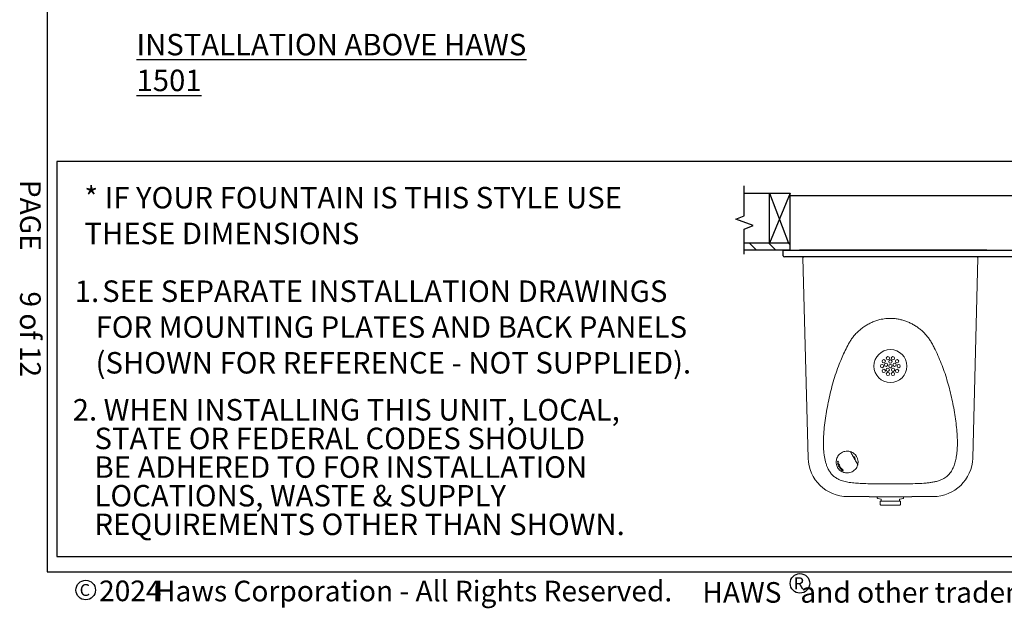
# Model space of a CAD drawing. Extents: x 0.1 to 10.6, y 0 to 7.8.
# Drawn here: x 0.1 to 4.9, y 0 to 2.8 of the extents above; entities that cross this region are included whole.
import ezdxf
from ezdxf.enums import TextEntityAlignment as Align

# ---------------------------------------------------------------- set-up
doc = ezdxf.new("R2010")
doc.units = 0
doc.header["$MEASUREMENT"] = 0
doc.layers.get('0').update_dxf_attribs({"color": 1, "linetype": 'CONTINUOUS'})
for name, color, linetype in [('BOWL', 7, 'CONTINUOUS'), ('TXT', 4, 'CONTINUOUS'), ('zBORDER', 8, 'CONTINUOUS'), ('zPAGE', 4, 'CONTINUOUS'), ('zPAGE ROTATE', 4, 'CONTINUOUS'), ('zTRADEMARK', 9, 'CONTINUOUS')]:
    doc.layers.add(name, color=color, linetype=linetype)
doc.styles.add('ARIAL', font='ARIAL.TTF')
doc.styles.add('SLDTEXTSTYLE0', font='ARIAL.TTF', dxfattribs={"width": 0.948})

# ---------------------------------------------------------------- blocks, each defined once
blk = doc.blocks.new('A SIZE_INST')
at = {"layer": 'zBORDER'}
for p, q in [((0.2638, 7.7875), (0.2638, 0.1725)), ((0.2638, 0.1725), (10.4563, 0.1725))]:
    blk.add_line(p, q, dxfattribs=at)
at = {"layer": 'zTRADEMARK', "color": 4}
for centre in [(3.9128, 0.1162), (0.4503, 0.0836)]:
    blk.add_circle(centre, 0.0474, dxfattribs=at)
at = {"layer": 'zBORDER', "color": 4, "style": 'ARIAL'}
for tag, height, p in [('#1', 0.045, (6.4193, 0.5197)), ('#2', 0.045, (6.8239, 0.5155)), ('REVNAME', 0.045, (7.0574, 0.5158)), ('PART#', 0.07, (10.1105, 0.4999)), ('MODEL(S)', 0.08, (8.4981, 0.4525)), ('NAME1', 0.045, (6.4588, 0.364)), ('NAME2', 0.045, (7.0567, 0.3632)), ('TITLE:', 0.08, (8.4959, 0.3278)), ('REV.', 0.07, (10.1282, 0.3073)), ('NAME3', 0.045, (6.4999, 0.2116)), ('1', 0.0504, (10.0824, 0.2116)), ('X', 0.0504, (10.3312, 0.2116))]:
    blk.add_attdef(tag, text='', height=height, dxfattribs=at).set_placement(p, align=Align.MIDDLE_CENTER)
at = {"layer": 'zBORDER', "color": 4, "style": 'ARIAL', "width": 0.9}
for tag, p in [('DATE2', (6.9573, 0.2116)), ('SC', (7.5641, 0.2116)), ('DWG.TYPE', (8.879, 0.2116))]:
    blk.add_attdef(tag, text='', height=0.045, dxfattribs=at).set_placement(p, align=Align.MIDDLE_CENTER)
at = {"layer": 'zBORDER', "color": 4, "style": 'ARIAL'}
blk.add_attdef('YR', (0.5148, 0.0298), '', height=0.1, dxfattribs=at)
at = {"layer": 'zPAGE', "color": 4, "style": 'ARIAL'}
blk.add_attdef("PG#'S", (10.6009, 6.462), '', height=0.1, rotation=90, dxfattribs=at)
at = {"layer": 'zPAGE ROTATE', "color": 4, "style": 'ARIAL'}
blk.add_text('PAGE', height=0.1, rotation=270, dxfattribs=at).set_placement((0.1319, 2.0731))
blk.add_attdef("PG#'S", (0.1318, 1.5318), '', height=0.1, rotation=270, dxfattribs=at)
at = {"layer": 'zTRADEMARK', "color": 4, "style": 'ARIAL'}
for s, height, p in [('R', 0.0577, (3.8826, 0.0878)), ('C', 0.0577, (0.4209, 0.0552)), ('         Haws Corporation - All Rights Reserved.', 0.1, (0.5112, 0.029)), ('HAWS   and other trademarks used in these materials are the exclusive property of Haws Corporation.', 0.1, (3.4399, 0.0223))]:
    blk.add_text(s, height=height, dxfattribs=at).set_placement(p)

msp = doc.modelspace()

# ---------------------------------------------------------------- linework, layer by layer
at = {"color": 0, "linetype": 'Continuous'}
for p, q in [((3.7018, 1.7323), (3.6684, 1.7656)), ((3.7961, 1.7323), (3.7627, 1.7656)), ((3.8653, 1.7573), (3.857, 1.7656))]:
    msp.add_line(p, q, dxfattribs=at)
at = {"color": 7, "linetype": 'Continuous', "lineweight": 15}
for p, q in [((3.927, 1.6948), (3.9525, 0.7237)), ((3.927, 1.6948), (3.9525, 0.7237)), ((3.931, 1.6989), (3.9547, 1.6989)), ((4.1049, 1.6989), (3.931, 1.6989)), ((4.7718, 1.6989), (4.5979, 1.6989)), ((4.7482, 1.6989), (4.7718, 1.6989)), ((4.7504, 0.7237), (4.7758, 1.6948)), ((4.7504, 0.7237), (4.7758, 1.6948)), ((4.0941, 0.7059), (4.0989, 0.7086)), ((4.0944, 0.7039), (4.0941, 0.7059)), ((4.0965, 0.7051), (4.0944, 0.7039)), ((4.0959, 0.7048), (4.095, 0.7064)), ((4.0957, 0.6976), (4.0978, 0.6988)), ((4.0962, 0.6958), (4.0957, 0.6976)), ((4.101, 0.6985), (4.0962, 0.6958)), ((4.097, 0.7055), (4.0965, 0.7051)), ((4.0978, 0.6988), (4.0965, 0.7051)), ((4.0965, 0.6946), (4.103, 0.6926)), ((4.0971, 0.6928), (4.0965, 0.6946)), ((4.0992, 0.7067), (4.097, 0.7055)), ((4.097, 0.7055), (4.0983, 0.6991)), ((4.0989, 0.6922), (4.0971, 0.6928)), ((4.0979, 0.6989), (4.0978, 0.6988)), ((4.0983, 0.6991), (4.1005, 0.7003)), ((4.0989, 0.7086), (4.0992, 0.7067)), ((4.101, 0.6872), (4.0989, 0.6922)), ((4.0997, 0.692), (4.1014, 0.688)), ((4.1015, 0.6915), (4.0997, 0.692)), ((4.1003, 0.6851), (4.101, 0.6872)), ((4.1012, 0.6834), (4.1003, 0.6851)), ((4.1005, 0.7003), (4.101, 0.6985)), ((4.1038, 0.6907), (4.1012, 0.6834)), ((4.1014, 0.688), (4.1021, 0.6898)), ((4.1034, 0.6916), (4.1028, 0.6913)), ((4.1028, 0.6806), (4.106, 0.6861)), ((4.1052, 0.682), (4.1028, 0.6806)), ((4.1039, 0.6788), (4.1028, 0.6806)), ((4.103, 0.6926), (4.1038, 0.6907)), ((4.1058, 0.6799), (4.1039, 0.6788)), ((4.1089, 0.6785), (4.1039, 0.6788)), ((4.1069, 0.6845), (4.1046, 0.681)), ((4.1051, 0.6799), (4.1099, 0.6797)), ((4.106, 0.6861), (4.1069, 0.6845)), ((4.1076, 0.6737), (4.1095, 0.6778)), ((4.1096, 0.6748), (4.1076, 0.6737)), ((4.1089, 0.6722), (4.1076, 0.6737)), ((4.1113, 0.6735), (4.1089, 0.6722)), ((4.1159, 0.6724), (4.1089, 0.6722)), ((4.1112, 0.678), (4.1097, 0.6751)), ((4.1099, 0.6797), (4.1112, 0.678)), ((4.11, 0.6734), (4.1146, 0.6738)), ((4.1132, 0.6698), (4.1146, 0.6685)), ((4.1146, 0.6738), (4.1159, 0.6724)), ((4.1194, 0.6656), (4.1188, 0.6652)), ((4.1227, 0.6642), (4.1211, 0.6654)), ((4.1227, 0.6642), (4.1218, 0.6657)), ((4.123, 0.6649), (4.1227, 0.6642)), ((4.1442, 0.537), (4.2445, 0.537)), ((4.1442, 0.537), (4.2445, 0.537)), ((4.2445, 0.537), (4.2461, 0.5368)), ((4.2817, 0.5366), (4.2477, 0.5366)), ((4.2477, 0.5366), (4.4551, 0.5366)), ((4.3514, 0.5366), (4.2817, 0.5366)), ((4.2879, 0.5366), (4.2879, 0.531)), ((4.4149, 0.5366), (4.2879, 0.5366)), ((4.2902, 0.5281), (4.306, 0.5239)), ((4.3971, 0.5366), (4.3058, 0.5366)), ((4.39, 0.5366), (4.3129, 0.5366)), ((4.4211, 0.5366), (4.3514, 0.5366)), ((4.3968, 0.5239), (4.4127, 0.5281)), ((4.4149, 0.531), (4.4149, 0.5366)), ((4.4551, 0.5366), (4.4211, 0.5366)), ((4.4584, 0.537), (4.5587, 0.537)), ((4.4584, 0.537), (4.5587, 0.537)), ((4.3025, 0.5152), (4.3025, 0.4987)), ((4.3025, 0.5152), (4.4003, 0.5152)), ((4.3045, 0.5152), (4.3983, 0.5152)), ((4.3055, 0.4957), (4.3973, 0.4957)), ((4.3068, 0.5229), (4.3068, 0.5152)), ((4.3961, 0.5152), (4.3961, 0.5229)), ((4.4003, 0.4987), (4.4003, 0.5152))]:
    msp.add_line(p, q, dxfattribs=at)
msp.add_lwpolyline([(0.3102, 2.1621), (0.3102, 0.2467), (6.2241, 0.2467), (6.2241, 2.1621)], close=True)
for centre, radius in [((4.3514, 1.1699), 0.0802), ((4.3514, 1.1699), 0.0802), ((4.319, 1.1934), 0.00802), ((4.319, 1.1934), 0.00802), ((4.339, 1.208), 0.00802), ((4.339, 1.208), 0.00802), ((4.3514, 1.1915), 0.00802), ((4.3514, 1.1915), 0.00802), ((4.3638, 1.208), 0.00802), ((4.3638, 1.208), 0.00802), ((4.3838, 1.1934), 0.00802), ((4.3838, 1.1934), 0.00802), ((4.3113, 1.1699), 0.00802), ((4.3113, 1.1699), 0.00802), ((4.319, 1.1463), 0.00802), ((4.319, 1.1463), 0.00802), ((4.3308, 1.1766), 0.00802), ((4.3308, 1.1766), 0.00802), ((4.3387, 1.1524), 0.00802), ((4.3387, 1.1524), 0.00802), ((4.3514, 1.1699), 0.00802), ((4.3514, 1.1699), 0.00802), ((4.3641, 1.1524), 0.00802), ((4.3641, 1.1524), 0.00802), ((4.372, 1.1766), 0.00802), ((4.372, 1.1766), 0.00802), ((4.3838, 1.1463), 0.00802), ((4.3838, 1.1463), 0.00802), ((4.3915, 1.1699), 0.00802), ((4.3915, 1.1699), 0.00802), ((4.339, 1.1318), 0.00802), ((4.339, 1.1318), 0.00802), ((4.3638, 1.1318), 0.00802), ((4.3638, 1.1318), 0.00802)]:
    msp.add_circle(centre, radius, dxfattribs=at)
for centre, radius, start, end in [((3.931, 1.6949), 0.00401, 90, 181.5), ((3.931, 1.6949), 0.004, 90.0917, 181.5806), ((4.7718, 1.6949), 0.00401, 358.5, 90), ((4.7718, 1.6949), 0.004, 358.4194, 89.9083), ((4.1539, 0.7506), 0.00533, 29.5189, 75.1484), ((4.1634, 0.717), 0.0177, 29.2056, 68.7649), ((4.1416, 0.7045), 0.053, 7.4476, 51.5903), ((4.1636, 0.7168), 0.0177, 349.9621, 29.9199), ((4.1874, 0.6913), 0.00533, 343.8894, 29.5189), ((4.291, 0.531), 0.00301, 180, 255), ((4.4119, 0.531), 0.00301, 285, 0), ((4.3055, 0.4987), 0.00301, 180, 270), ((4.3057, 0.5229), 0.00103, 0, 75), ((4.3971, 0.5229), 0.00103, 105, 180), ((4.3973, 0.4987), 0.00301, 270, 0)]:
    msp.add_arc(centre, radius, start, end, dxfattribs=at)
for centre, major_axis, ratio, start_param, end_param in [((4.1453, 0.7299), (0.135, 0.1386), 0.994265, 2.372283, 3.910902), ((4.5575, 0.7299), (-0.135, 0.1386), 0.994265, 2.372283, 3.910902), ((4.2477, 0.5447), (0.00802, 0), 0.999399, 4.505804, 4.712389), ((4.4551, 0.5447), (0.00802, 0), 0.999399, 4.712389, 4.918974)]:
    msp.add_ellipse(centre, major_axis=major_axis, ratio=ratio, start_param=start_param, end_param=end_param, dxfattribs=at)
for points, knots in [([(3.9813, 1.6989), (4.0044, 1.6989), (4.0506, 1.6989), (4.1203, 1.6989), (4.1903, 1.6989), (4.2603, 1.6989), (4.3305, 1.6989), (4.4041, 1.6989), (4.481, 1.6989), (4.5614, 1.6989), (4.6416, 1.6989), (4.6949, 1.6989), (4.7215, 1.6989)], [0, 0, 0, 0, 0.09436, 0.188743, 0.283104, 0.377464, 0.471847, 0.566207, 0.674374, 0.782542, 0.891271, 1, 1, 1, 1]), ([(4.3514, 0.5984), (4.327, 0.5985), (4.2903, 0.5985), (4.2415, 0.5993), (4.207, 0.6006), (4.1746, 0.6028), (4.1504, 0.6059), (4.1321, 0.6096), (4.1198, 0.6129), (4.1076, 0.6171), (4.0944, 0.6232), (4.0806, 0.6319), (4.0676, 0.6439), (4.0567, 0.6582), (4.0484, 0.6731), (4.042, 0.6885), (4.0372, 0.7038), (4.0334, 0.7196), (4.0302, 0.738), (4.0279, 0.7587), (4.0267, 0.7819), (4.0265, 0.8053), (4.0276, 0.8356), (4.0306, 0.8729), (4.0361, 0.9171), (4.0434, 0.9611), (4.0521, 1.0052), (4.0622, 1.0493), (4.074, 1.0933), (4.0876, 1.1369), (4.1022, 1.1768), (4.1172, 1.213), (4.1322, 1.2459), (4.1456, 1.2729), (4.1578, 1.2938), (4.1686, 1.3091), (4.1809, 1.3239), (4.1949, 1.3381), (4.2101, 1.3512), (4.2264, 1.3629), (4.2436, 1.3732), (4.2616, 1.3821), (4.2805, 1.3895), (4.2983, 1.3947), (4.3145, 1.3982), (4.3291, 1.4004), (4.3439, 1.4013), (4.3572, 1.4013), (4.3723, 1.4006), (4.3885, 1.3983), (4.4074, 1.394), (4.4256, 1.3883), (4.4435, 1.381), (4.4607, 1.3724), (4.4769, 1.3625), (4.4923, 1.3514), (4.5069, 1.3391), (4.5206, 1.3254), (4.5332, 1.3104), (4.5448, 1.2943), (4.5549, 1.2769), (4.5675, 1.2526), (4.5821, 1.2212), (4.5983, 1.1826), (4.613, 1.1432), (4.626, 1.1028), (4.6374, 1.0616), (4.6476, 1.0197), (4.6564, 0.9774), (4.6639, 0.9352), (4.6699, 0.8931), (4.6739, 0.8551), (4.676, 0.8207), (4.6765, 0.79), (4.6751, 0.7591), (4.6717, 0.7307), (4.6662, 0.7049), (4.6599, 0.6858), (4.6533, 0.6712), (4.6474, 0.6606), (4.6404, 0.6505), (4.6326, 0.6416), (4.6244, 0.6341), (4.6158, 0.6278), (4.6065, 0.6223), (4.5944, 0.6167), (4.5795, 0.6117), (4.5617, 0.6076), (4.5434, 0.6047), (4.5167, 0.6018), (4.4816, 0.5999), (4.4238, 0.5985), (4.3804, 0.5985), (4.3514, 0.5984)], [0, 0, 0, 0, 0.0303641, 0.0455535, 0.0607414, 0.0732741, 0.0858451, 0.0911152, 0.0963838, 0.1017658, 0.1071447, 0.1144055, 0.121886, 0.1291315, 0.1365444, 0.143125, 0.1497598, 0.1565171, 0.1633017, 0.1728755, 0.1824849, 0.192171, 0.2018734, 0.2202423, 0.2386568, 0.2571702, 0.2757062, 0.2945728, 0.3134647, 0.3324525, 0.3514853, 0.3664669, 0.381468, 0.3965744, 0.4041732, 0.411814, 0.419986, 0.4282145, 0.4366202, 0.445087, 0.4533137, 0.4615978, 0.4700646, 0.4785956, 0.4846375, 0.4907061, 0.4968775, 0.5030839, 0.5072471, 0.5155777, 0.5234114, 0.5312988, 0.5393491, 0.5474537, 0.5552632, 0.5630727, 0.5710845, 0.5790963, 0.5872969, 0.5955546, 0.6039679, 0.6124114, 0.629795, 0.6472066, 0.6647106, 0.6822495, 0.7001176, 0.7179863, 0.7359397, 0.7538929, 0.7713017, 0.7887375, 0.8014058, 0.8140991, 0.8269117, 0.8397968, 0.8496873, 0.8596831, 0.8646493, 0.8696139, 0.8747624, 0.8799088, 0.8842506, 0.8885926, 0.8931195, 0.8976481, 0.9051156, 0.9126678, 0.9203678, 0.9280895, 0.9460306, 0.9640025, 1, 1, 1, 1]), ([(4.1926, 0.6898), (4.1912, 0.686), (4.1884, 0.6783), (4.1811, 0.6685), (4.172, 0.6605), (4.1612, 0.6548), (4.1497, 0.6517), (4.1385, 0.6513), (4.128, 0.653), (4.1182, 0.6566), (4.1092, 0.6622), (4.1014, 0.6695), (4.0952, 0.6782), (4.0909, 0.6881), (4.0886, 0.6985), (4.0885, 0.709), (4.0904, 0.7194), (4.0944, 0.7292), (4.1005, 0.7386), (4.109, 0.7469), (4.1195, 0.7532), (4.131, 0.7569), (4.1432, 0.7581), (4.1512, 0.7565), (4.1552, 0.7558)], [0, 0, 0, 0, 0.054352, 0.107631, 0.159995, 0.211713, 0.262461, 0.305109, 0.346291, 0.385778, 0.42416, 0.462187, 0.5, 0.537813, 0.575839, 0.614221, 0.653708, 0.69489, 0.737539, 0.788287, 0.840006, 0.892369, 0.945648, 1, 1, 1, 1]), ([(4.1574, 0.7551), (4.1574, 0.7551), (4.1583, 0.7549), (4.161, 0.754), (4.1656, 0.7519), (4.1704, 0.7492), (4.1732, 0.7471), (4.1746, 0.7461)], [0, 0, 0, 0, 0.001955, 0.212741, 0.529482, 0.761997, 1, 1, 1, 1]), ([(4.1585, 0.7532), (4.1585, 0.7532), (4.1586, 0.753), (4.1595, 0.7515), (4.1616, 0.7478), (4.1655, 0.7408), (4.1695, 0.7338), (4.1725, 0.7286), (4.1739, 0.7261), (4.1746, 0.7248), (4.175, 0.7241), (4.1752, 0.7238), (4.1753, 0.7236)], [0, 0, 0, 0, 0.1002045, 0.2003848, 0.3982189, 0.5950986, 0.8107468, 0.9044669, 0.9521047, 0.9760347, 0.988008, 1, 1, 1, 1]), ([(4.1753, 0.7236), (4.1757, 0.7228), (4.1766, 0.7213), (4.1783, 0.7182), (4.1814, 0.7129), (4.1847, 0.7069), (4.1876, 0.7018), (4.1895, 0.6984), (4.1909, 0.696), (4.1919, 0.6943), (4.192, 0.6941), (4.1921, 0.6939)], [0, 0, 0, 0, 0.051586, 0.103161, 0.206512, 0.414971, 0.533198, 0.651344, 0.758386, 0.865415, 1, 1, 1, 1]), ([(4.1028, 0.6913), (4.1026, 0.6913), (4.1023, 0.6913), (4.1018, 0.6914), (4.1016, 0.6915), (4.1015, 0.6915)], [0, 0, 0, 0, 0.495766, 0.747327, 1, 1, 1, 1]), ([(4.1021, 0.6898), (4.1022, 0.6899), (4.1023, 0.6902), (4.1025, 0.6907), (4.1027, 0.6911), (4.1028, 0.6913)], [0, 0, 0, 0, 0.249906, 0.624964, 1, 1, 1, 1]), ([(4.1046, 0.681), (4.1045, 0.6808), (4.1043, 0.6806), (4.1041, 0.6802), (4.104, 0.6801), (4.104, 0.68)], [0, 0, 0, 0, 0.499989, 0.750041, 1, 1, 1, 1]), ([(4.104, 0.68), (4.1041, 0.68), (4.1043, 0.68), (4.1047, 0.6799), (4.105, 0.6799), (4.1051, 0.6799)], [0, 0, 0, 0, 0.249985, 0.624977, 1, 1, 1, 1]), ([(4.1097, 0.6751), (4.1096, 0.6748), (4.1093, 0.6743), (4.109, 0.6738), (4.1088, 0.6735), (4.1087, 0.6734)], [0, 0, 0, 0, 0.4996182, 0.7497505, 1, 1, 1, 1]), ([(4.1087, 0.6734), (4.1088, 0.6734), (4.1091, 0.6734), (4.1095, 0.6734), (4.1099, 0.6734), (4.11, 0.6734)], [0, 0, 0, 0, 0.249983, 0.624979, 1, 1, 1, 1]), ([(4.1099, 0.6785), (4.1097, 0.6785), (4.1095, 0.6785), (4.1092, 0.6785), (4.109, 0.6785), (4.1089, 0.6785)], [0, 0, 0, 0, 0.499974, 0.749937, 1, 1, 1, 1]), ([(4.1095, 0.6778), (4.1096, 0.6779), (4.1096, 0.678), (4.1098, 0.6783), (4.1099, 0.6784), (4.1099, 0.6785)], [0, 0, 0, 0, 0.249784, 0.624899, 1, 1, 1, 1]), ([(4.1157, 0.6652), (4.115, 0.6658), (4.1139, 0.6668), (4.1131, 0.6681), (4.1128, 0.669), (4.1129, 0.6696), (4.1131, 0.6698), (4.1132, 0.6698)], [0, 0, 0, 0, 0.3606447, 0.5347277, 0.7093596, 0.8775407, 1, 1, 1, 1]), ([(4.1146, 0.6685), (4.1144, 0.6684), (4.1143, 0.6682), (4.1144, 0.6676), (4.1148, 0.6669), (4.1154, 0.6662), (4.1159, 0.6657), (4.1161, 0.6655)], [0, 0, 0, 0, 0.260747, 0.420257, 0.579418, 0.819375, 1, 1, 1, 1]), ([(4.1158, 0.6686), (4.1156, 0.669), (4.1152, 0.6696), (4.1152, 0.6702), (4.1154, 0.6705), (4.1155, 0.6706), (4.1155, 0.6706)], [0, 0, 0, 0, 0.442535, 0.69667, 0.950561, 1, 1, 1, 1]), ([(4.1155, 0.6706), (4.1157, 0.6706), (4.1161, 0.6707), (4.117, 0.6705), (4.1181, 0.67), (4.1193, 0.6691), (4.12, 0.6685), (4.1203, 0.6682)], [0, 0, 0, 0, 0.180446, 0.361516, 0.539907, 0.815489, 1, 1, 1, 1]), ([(4.1188, 0.6652), (4.1183, 0.6657), (4.1175, 0.6666), (4.1165, 0.6677), (4.116, 0.6683), (4.1158, 0.6686)], [0, 0, 0, 0, 0.500186, 0.749225, 1, 1, 1, 1]), ([(4.1169, 0.6693), (4.1168, 0.6693), (4.1167, 0.6692), (4.1167, 0.669), (4.1167, 0.6688), (4.1168, 0.6687)], [0, 0, 0, 0, 0.252233, 0.617112, 1, 1, 1, 1]), ([(4.1168, 0.6687), (4.117, 0.6684), (4.1175, 0.6676), (4.1188, 0.6663), (4.1197, 0.6653), (4.1201, 0.6649)], [0, 0, 0, 0, 0.233751, 0.616987, 1, 1, 1, 1]), ([(4.1197, 0.6678), (4.1194, 0.6682), (4.1188, 0.6686), (4.118, 0.6691), (4.1175, 0.6693), (4.1171, 0.6694), (4.1169, 0.6693), (4.1169, 0.6693)], [0, 0, 0, 0, 0.3937221, 0.5700218, 0.746966, 0.8900986, 1, 1, 1, 1]), ([(4.1931, 0.692), (4.1931, 0.692), (4.1931, 0.692), (4.1928, 0.6904), (4.1926, 0.69), (4.1926, 0.6899), (4.1926, 0.6898)], [0, 0, 0, 0, 0.000021, 0.200077, 0.786543, 1, 1, 1, 1]), ([(4.1942, 0.7114), (4.1944, 0.7097), (4.1947, 0.7063), (4.1946, 0.7007), (4.194, 0.6956), (4.1934, 0.6931), (4.1931, 0.692)], [0, 0, 0, 0, 0.232923, 0.470535, 0.787283, 1, 1, 1, 1]), ([(4.1097, 0.6626), (4.1104, 0.6621), (4.1123, 0.6606), (4.1156, 0.6586), (4.1196, 0.6565), (4.1239, 0.6547), (4.1268, 0.6539), (4.1283, 0.6534)], [0, 0, 0, 0, 0.130694, 0.343913, 0.558706, 0.778492, 1, 1, 1, 1]), ([(4.1209, 0.6628), (4.1207, 0.6627), (4.1203, 0.6626), (4.1195, 0.6628), (4.1183, 0.6633), (4.117, 0.6641), (4.1161, 0.6648), (4.1157, 0.6652)], [0, 0, 0, 0, 0.171709, 0.343985, 0.521642, 0.782823, 1, 1, 1, 1]), ([(4.1161, 0.6655), (4.1165, 0.6651), (4.1172, 0.6646), (4.1181, 0.6641), (4.1187, 0.6639), (4.1191, 0.6639), (4.1192, 0.6639), (4.1193, 0.6639)], [0, 0, 0, 0, 0.365946, 0.5672, 0.738531, 0.909854, 1, 1, 1, 1]), ([(4.1193, 0.6639), (4.1194, 0.664), (4.1195, 0.6641), (4.1194, 0.6644), (4.1191, 0.6648), (4.1189, 0.6651), (4.1188, 0.6652)], [0, 0, 0, 0, 0.241795, 0.486254, 0.759091, 1, 1, 1, 1]), ([(4.1211, 0.6654), (4.1212, 0.6655), (4.1214, 0.6657), (4.1213, 0.6661), (4.121, 0.6666), (4.1204, 0.6672), (4.12, 0.6676), (4.1197, 0.6678)], [0, 0, 0, 0, 0.243153, 0.40116, 0.55914, 0.78825, 1, 1, 1, 1]), ([(4.1201, 0.6649), (4.1204, 0.6645), (4.121, 0.6639), (4.1212, 0.6632), (4.1211, 0.6629), (4.1209, 0.6628), (4.1209, 0.6628)], [0, 0, 0, 0, 0.449137, 0.679992, 0.910419, 1, 1, 1, 1]), ([(4.1203, 0.6682), (4.1209, 0.6677), (4.1218, 0.6669), (4.1227, 0.6658), (4.1229, 0.6652), (4.123, 0.6649), (4.123, 0.6649)], [0, 0, 0, 0, 0.462469, 0.710691, 0.961153, 1, 1, 1, 1]), ([(4.4567, 0.5368), (4.4568, 0.5368), (4.4574, 0.5369), (4.4579, 0.537), (4.4584, 0.537)], [0, 0, 0, 0, 0.16797, 1, 1, 1, 1]), ([(4.4569, 0.5368), (4.4569, 0.5368), (4.4574, 0.5369), (4.4579, 0.5369), (4.4584, 0.537)], [0, 0, 0, 0, 0.139967, 1, 1, 1, 1])]:
    msp.add_open_spline(points, degree=3, knots=knots, dxfattribs=at)
at = {"layer": 'BOWL', "linetype": 'Continuous'}
for p, q in [((3.6432, 1.8982), (3.6432, 2.0432)), ((3.6432, 2.0084), (3.8653, 2.0084)), ((3.7653, 1.7656), (3.7653, 2.0084)), ((3.7653, 2.0084), (3.857, 1.7656)), ((3.8653, 2.0084), (3.7653, 1.7656)), ((3.8653, 1.7323), (3.8653, 2.0084)), ((3.8653, 1.7343), (3.8653, 1.9949)), ((3.6021, 1.8817), (3.6432, 1.8982)), ((3.6854, 1.8519), (3.6021, 1.8817)), ((3.6432, 1.8333), (3.6854, 1.8519)), ((3.6432, 1.7122), (3.6432, 1.8333)), ((3.8653, 1.7656), (3.6432, 1.7656))]:
    msp.add_line(p, q, dxfattribs=at)
at = {"layer": 'BOWL'}
for p, q in [((5.9319, 1.9949), (3.8653, 1.9949)), ((3.8653, 1.7323), (3.6432, 1.7323)), ((3.8319, 1.7323), (5.9653, 1.7323)), ((3.8319, 1.705), (3.8319, 1.7323)), ((4.8194, 1.7323), (3.9111, 1.7323)), ((5.9592, 1.6989), (3.838, 1.6989))]:
    msp.add_line(p, q, dxfattribs=at)
msp.add_arc((3.838, 1.705), 0.00607, 180, 270, dxfattribs=at)

# ---------------------------------------------------------------- block references
ref = msp.add_blockref('A SIZE_INST', (0, 0))
ref.add_attrib("PG#'S", '9 of 12', (0.1318, 1.5318), dxfattribs={"layer": 'zPAGE ROTATE', "color": 4, "height": 0.1, "rotation": 270, "style": 'ARIAL'})
ref.add_attrib('YR', '2024', (0.5148, 0.0298), dxfattribs={"layer": 'zBORDER', "color": 4, "height": 0.1, "style": 'ARIAL'})

# ---------------------------------------------------------------- texts
at = {"layer": 'TXT', "insert": (0.6964, 2.781), "char_height": 0.104167, "attachment_point": 1, "style": 'SLDTEXTSTYLE0'}
msp.add_mtext('{\\fArial|b1|i0|c1|p34;\\LINSTALLATION ABOVE HAWS 1501}', dxfattribs=at)
at = {"layer": 'TXT', "color": 4, "attachment_point": 1, "style": 'SLDTEXTSTYLE0'}
for s, insert, char_height in [('{* IF YOUR FOUNTAIN IS THIS STYLE USE \\P  THESE DIMENSIONS}', (0.4437, 2.0388), 0.104167), ('1.', (0.397, 1.5849), 0.10417), ('{2. WHEN INSTALLING THIS UNIT, LOCAL,}', (0.387, 1.01), 0.104167), ('{       STATE OR FEDERAL CODES SHOULD }', (0.2698, 0.8711), 0.104167), ('{       BE ADHERED TO FOR INSTALLATION}', (0.2698, 0.7322), 0.104167), ('{       LOCATIONS, WASTE & SUPPLY}', (0.2698, 0.5933), 0.104167), ('{       REQUIREMENTS OTHER THAN SHOWN. }', (0.2698, 0.4544), 0.104167)]:
    msp.add_mtext(s, dxfattribs=dict(at, insert=insert, char_height=char_height))
at = {"layer": 'TXT', "color": 4, "insert": (0.498, 1.5852), "char_height": 0.104167, "width": 3.095641, "attachment_point": 1, "style": 'SLDTEXTSTYLE0'}
msp.add_mtext('{ SEE SEPARATE INSTALLATION DRAWINGS \\P FOR MOUNTING PLATES AND BACK PANELS\\P (SHOWN FOR REFERENCE - NOT SUPPLIED).}', dxfattribs=at)
at = {"layer": 'TXT', "color": 0, "insert": (2.7223, 1.3396), "char_height": 0.10417, "attachment_point": 1, "style": 'SLDTEXTSTYLE0'}
msp.add_mtext('{ }', dxfattribs=at)

doc.saveas('drawing.dxf')
